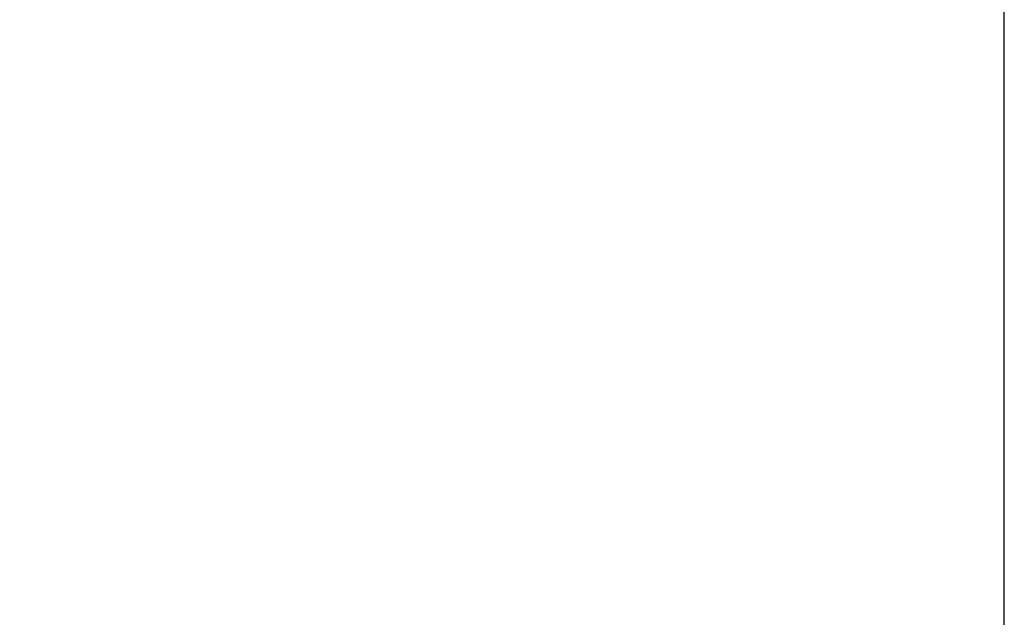
# Model space of a CAD drawing. Units: millimetres. Extents: x 50 to 2970, y 0 to 2100.
# Drawn here: x 967 to 1004, y 1324 to 1346 of the extents above; entities that cross this region are included whole.
import ezdxf

# ---------------------------------------------------------------- set-up
doc = ezdxf.new("R2010")
doc.units = ezdxf.units.MM
doc.header["$LTSCALE"] = 5
doc.layers.add('Bemaßung (ISO)', color=7, linetype='Continuous', lineweight=25)
doc.styles.add('Notiztext (DIN)', font='isocpeur.ttf')
doc.dimstyles.new('Standard - inVENTer (DIN)', dxfattribs={"dimscale": 5, "dimtxt": 3.5, "dimasz": 2.5, "dimexe": 3.175, "dimexo": 0.8, "dimgap": 0.8, "dimtad": 1, "dimrnd": 1e-08, "dimtxsty": 'Notiztext (DIN)', "dimcen": 0.09, "dimdle": 10, "dimclrd": 256, "dimclre": 256, "dimclrt": 256, "dimadec": 0, "dimazin": 0, "dimtfac": 1, "dimtdec": 1, "dimtmove": 0, "dimatfit": 3, "dimfxl": 1, "dimtolj": 1, "dimlwd": -1, "dimlwe": -1, "dimarcsym": 0})

# ---------------------------------------------------------------- blocks, each defined once
blk = doc.blocks.new('*D6')
at = {"layer": 'Bemaßung (ISO)', "transparency": 16777216}
for p, q in [((823.62, 1278.046), (823.62, 1380.086)), ((1003.62, 1278.046), (1003.62, 1380.086)), ((836.12, 1364.211), (991.12, 1364.211))]:
    blk.add_line(p, q, dxfattribs=at)
for points in [[(836.12, 1366.295), (836.12, 1362.128), (823.62, 1364.211)], [(991.12, 1366.295), (991.12, 1362.128), (1003.62, 1364.211)]]:
    blk.add_solid(points, dxfattribs=at)
at = {"layer": 'Defpoints', "color": 0, "transparency": 16777216}
for p in [(1003.62, 1364.211), (823.62, 1274.046), (1003.62, 1274.046)]:
    blk.add_point(p, dxfattribs=at)
at = {"layer": 'Bemaßung (ISO)', "transparency": 16777216, "insert": (898.745, 1385.711), "char_height": 17.5, "attachment_point": 1, "style": 'Notiztext (DIN)'}
blk.add_mtext('\\A1;180', dxfattribs=at)

msp = doc.modelspace()

# ---------------------------------------------------------------- dimensions: what is measured, and where the dimension line sits
at = {"layer": 'Bemaßung (ISO)'}
dim = msp.add_linear_dim(base=(1003.62, 1364.211), p1=(823.62, 1274.046), p2=(1003.62, 1274.046), angle=180, dimstyle='Standard - inVENTer (DIN)', override={"dimgap": 0.8, "dimdec": 2, "dimtol": 0, "dimlim": 0, "dimtp": 0, "dimtm": 0, "dimtdec": 1, "dimtofl": 0, "dimatfit": 1}, dxfattribs=at)
dim.commit()
dim.dimension.update_dxf_attribs({"geometry": '*D6', "text_midpoint": (913.62, 1364.211), "dimtype": 160})

doc.saveas('drawing.dxf')
